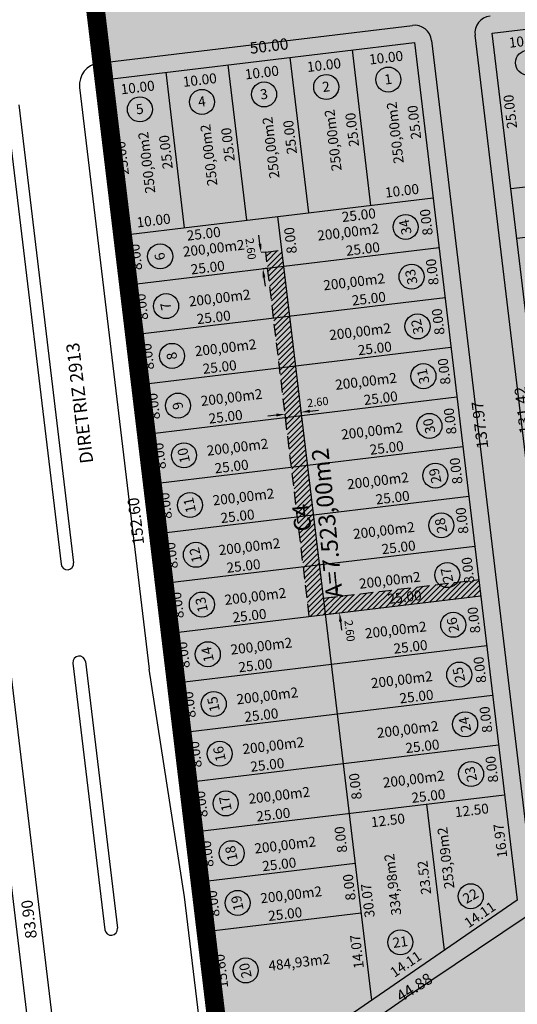
# Model space of a CAD drawing. Extents: x 87444 to 95689, y 71610 to 74809.
# Drawn here: x 90404 to 90483, y 71706 to 71863 of the extents above; entities that cross this region are included whole.
import ezdxf
from ezdxf.enums import TextEntityAlignment as Align

# ---------------------------------------------------------------- set-up
doc = ezdxf.new("R2010")
doc.units = 0
doc.header["$LTSCALE"] = 10
doc.header["$MEASUREMENT"] = 0
doc.header["$PDMODE"] = 3
doc.linetypes.add('DASHDOT', pattern=[1, 0.5, -0.25, 0, -0.25])
doc.linetypes.add('HIDDEN', pattern=[0.375, 0.25, -0.125])
doc.layers.get('DEFPOINTS').update_dxf_attribs({"linetype": 'CONTINUOUS'})
for name, color, linetype in [('---AREA-NAO-EDIFICAVEL', 8, 'CONTINUOUS'), ('---HATCH-AREA-NAO-EDIFI', 8, 'CONTINUOUS'), ('-AREA-LOTE', 1, 'CONTINUOUS'), ('-COTA-LOTE', 7, 'CONTINUOUS'), ('-LOTE', 7, 'CONTINUOUS'), ('-MEIO-FIO', 8, 'CONTINUOUS'), ('-QUADRA', 4, 'CONTINUOUS'), ('-TEXTO', 7, 'CONTINUOUS'), ('-TXT-COTAS1', 1, 'CONTINUOUS'), ('LOCAL', 4, 'CONTINUOUS'), ('NOME-RUAS', 1, 'CONTINUOUS'), ('NUMERO-LOTE', 1, 'CONTINUOUS')]:
    doc.layers.add(name, color=color, linetype=linetype)
doc.styles.add('SIMPLEX', font='SIMPLEX.shx', dxfattribs={"width": 1.3, "height": 1.3})
doc.dimstyles.new('COTA-NAO-EDIFICAVEL$0', dxfattribs={"dimscale": 2000, "dimtxt": 1, "dimasz": 0.0007, "dimexe": 0, "dimexo": 0, "dimgap": 0.0004, "dimtad": 2, "dimrnd": 0.001, "dimzin": 0, "dimdsep": 46, "dimtxsty": 'SIMPLEX', "dimcen": 0.001, "dimclrd": 8, "dimclre": 8, "dimclrt": 256, "dimadec": 0, "dimazin": 0, "dimtfac": 0.26, "dimtdec": 4, "dimtofl": 0, "dimtmove": 2, "dimatfit": 3, "dimfxl": 1, "dimtolj": 1, "dimtzin": 0, "dimarcsym": 0})

# ---------------------------------------------------------------- blocks, each defined once
blk = doc.blocks.new('*D262')
at = {"layer": '---AREA-NAO-EDIFICAVEL', "color": 8, "lineweight": -2, "transparency": 16777216}
for p, q in [((90442.13, 71827.15), (90441.96, 71828.54)), ((90443.05, 71825.85), (90442.3, 71825.76)), ((90443.36, 71823.27), (90442.61, 71823.18)), ((90442.77, 71821.79), (90442.94, 71820.39))]:
    blk.add_line(p, q, dxfattribs=at)
at = {"layer": '---AREA-NAO-EDIFICAVEL', "color": 8, "transparency": 16777216}
for points in [[(90442.36, 71827.17), (90441.9, 71827.12), (90442.3, 71825.76)], [(90443, 71821.81), (90442.54, 71821.76), (90442.61, 71823.18)]]:
    blk.add_solid(points, dxfattribs=at)
at = {"layer": 'DEFPOINTS', "color": 0, "transparency": 16777216}
for p in [(90442.3, 71825.76), (90443.05, 71825.85), (90443.36, 71823.27)]:
    blk.add_point(p, dxfattribs=at)
at = {"layer": '---AREA-NAO-EDIFICAVEL', "transparency": 16777216, "insert": (90440.66, 71826.35), "char_height": 1.3, "attachment_point": 5, "rotation": 276.8361, "style": 'SIMPLEX'}
blk.add_mtext('\\A1;2.60', dxfattribs=at)
blk = doc.blocks.new('*D263')
at = {"layer": '---AREA-NAO-EDIFICAVEL', "color": 8, "lineweight": -2, "transparency": 16777216}
for p, q in [((90448.9, 71798.88), (90448.73, 71800.27)), ((90450.12, 71800.43), (90451.51, 71800.6)), ((90444.76, 71799.79), (90443.37, 71799.63)), ((90446.32, 71798.57), (90446.15, 71799.96))]:
    blk.add_line(p, q, dxfattribs=at)
at = {"layer": '---AREA-NAO-EDIFICAVEL', "color": 8, "transparency": 16777216}
for points in [[(90450.09, 71800.67), (90450.15, 71800.2), (90448.73, 71800.27)], [(90444.73, 71800.02), (90444.79, 71799.56), (90446.15, 71799.96)]]:
    blk.add_solid(points, dxfattribs=at)
at = {"layer": 'DEFPOINTS', "color": 0, "transparency": 16777216}
for p in [(90448.73, 71800.27), (90446.32, 71798.57), (90448.9, 71798.88)]:
    blk.add_point(p, dxfattribs=at)
at = {"layer": '---AREA-NAO-EDIFICAVEL', "transparency": 16777216, "insert": (90451.37, 71801.9), "char_height": 1.3, "attachment_point": 5, "rotation": 6.8361, "style": 'SIMPLEX'}
blk.add_mtext('\\A1;2.60', dxfattribs=at)
blk = doc.blocks.new('*D264')
at = {"layer": '---AREA-NAO-EDIFICAVEL', "color": 8, "lineweight": -2, "transparency": 16777216}
for p, q in [((90454.37, 71772.21), (90454.21, 71773.6)), ((90453.05, 71770.65), (90454.54, 71770.82)), ((90453.36, 71768.06), (90454.85, 71768.24)), ((90455.01, 71766.85), (90455.18, 71765.46))]:
    blk.add_line(p, q, dxfattribs=at)
at = {"layer": '---AREA-NAO-EDIFICAVEL', "color": 8, "transparency": 16777216}
for points in [[(90454.6, 71772.24), (90454.14, 71772.19), (90454.54, 71770.82)], [(90455.25, 71766.88), (90454.78, 71766.82), (90454.85, 71768.24)]]:
    blk.add_solid(points, dxfattribs=at)
at = {"layer": 'DEFPOINTS', "color": 0, "transparency": 16777216}
for p in [(90453.05, 71770.65), (90453.36, 71768.06), (90454.85, 71768.24)]:
    blk.add_point(p, dxfattribs=at)
at = {"layer": '---AREA-NAO-EDIFICAVEL', "transparency": 16777216, "insert": (90456.48, 71765.35), "char_height": 1.3, "attachment_point": 5, "rotation": 276.8361, "style": 'SIMPLEX'}
blk.add_mtext('\\A1;2.60', dxfattribs=at)

msp = doc.modelspace()

# ---------------------------------------------------------------- hatches: boundary and pattern name
at = {"layer": '---HATCH-AREA-NAO-EDIFI'}
h = msp.add_hatch(dxfattribs=at)
h.set_pattern_fill('ANSI31', color=256, scale=5, angle=0.0001, style=0)
h.set_pattern_definition([(45.00009805, (-1516.9102, -3211.478), (-0.4419424945, 0.441940982), [])])
h.paths.add_polyline_path([(90477.117, 71773.53), (90452.294, 71770.554), (90452.604, 71767.973), (90477.426, 71770.949)])
h.paths.add_polyline_path([(90451.652, 71775.916), (90449.07, 71775.606), (90450.022, 71767.663), (90452.604, 71767.973)])
h.paths.add_polyline_path([(90450.699, 71783.859), (90448.118, 71783.55), (90449.07, 71775.606), (90451.652, 71775.916)])
h.paths.add_polyline_path([(90449.747, 71791.802), (90447.166, 71791.493), (90448.118, 71783.55), (90450.699, 71783.859)])
h.paths.add_polyline_path([(90448.795, 71799.745), (90446.213, 71799.436), (90447.166, 71791.493), (90449.747, 71791.802)])
h.paths.add_polyline_path([(90447.843, 71807.688), (90445.261, 71807.379), (90446.213, 71799.436), (90448.795, 71799.745)])
h.paths.add_polyline_path([(90446.89, 71815.632), (90444.309, 71815.322), (90445.261, 71807.379), (90447.843, 71807.688)])
h.paths.add_polyline_path([(90445.938, 71823.575), (90443.357, 71823.265), (90444.309, 71815.322), (90446.89, 71815.632)])
h.paths.add_polyline_path([(90445.629, 71826.156), (90443.047, 71825.847), (90443.357, 71823.265), (90445.938, 71823.575)])
at = {"layer": 'LOCAL'}
msp.add_hatch(color=254, dxfattribs=at).paths.add_polyline_path([(90395.481, 72034.435), (90572.908, 72016.887), (90640.867, 72019.233), (90669.109, 72070.59), (90853.626, 72092.873), (90830.425, 72047.408), (90838.757, 71981.94), (90862.759, 71984.237), (90963.024, 71965.503), (90980.919, 71950.742), (90958.147, 71908.715), (90937.079, 71854.677), (90962.686, 71817.067), (91068.569, 71822.06), (91090.901, 71762.105), (91041.946, 71734.913), (90954.626, 71713.115), (90941.597, 71676.356), (90438.408, 71676.356)])

# ---------------------------------------------------------------- linework, layer by layer
at = {"layer": '---AREA-NAO-EDIFICAVEL', "linetype": 'HIDDEN', "ltscale": 0.8}
for p, q in [((90443.047, 71825.847), (90445.629, 71826.156)), ((90450.022, 71767.663), (90443.047, 71825.847)), ((90452.294, 71770.554), (90477.117, 71773.53))]:
    msp.add_line(p, q, dxfattribs=at)
at = {"layer": '-COTA-LOTE'}
msp.add_circle((90432.794, 71723.183), 0.2, dxfattribs=at)
at = {"layer": '-LOTE'}
for p, q in [((90449.95, 71832.113), (90446.975, 71856.935)), ((90459.879, 71833.303), (90456.904, 71858.125)), ((90440.022, 71830.923), (90437.046, 71855.745)), ((90430.093, 71829.732), (90427.117, 71854.555)), ((90482.219, 71835.981), (90514.999, 71839.911)), ((90420.164, 71828.542), (90469.808, 71834.494)), ((90459.993, 71706.34), (90444.986, 71831.518)), ((90483.172, 71828.038), (90507.994, 71831.014)), ((90421.116, 71820.599), (90470.761, 71826.55)), ((90422.068, 71812.656), (90471.713, 71818.607)), ((90423.02, 71804.713), (90472.665, 71810.664)), ((90423.973, 71796.77), (90473.617, 71802.721)), ((90424.925, 71788.826), (90474.569, 71794.778)), ((90425.877, 71780.883), (90475.522, 71786.835)), ((90426.829, 71772.94), (90476.474, 71778.892)), ((90427.782, 71764.997), (90477.426, 71770.949)), ((90428.734, 71757.054), (90478.378, 71763.005)), ((90429.686, 71749.111), (90479.331, 71755.062)), ((90430.638, 71741.168), (90480.283, 71747.119)), ((90431.591, 71733.225), (90481.235, 71739.176)), ((90471.624, 71714.333), (90468.824, 71737.688)), ((90432.543, 71725.281), (90457.365, 71728.257)), ((90433.495, 71717.338), (90458.317, 71720.314))]:
    msp.add_line(p, q, dxfattribs=at)
at = {"layer": '-MEIO-FIO', "linetype": 'Continuous'}
for p, q in [((90416.364, 71856.035), (90466.505, 71862.046)), ((90492.19, 71729.71), (90476.513, 71860.476)), ((90469.563, 71859.643), (90486.019, 71722.372)), ((90413.306, 71852.143), (90424.443, 71759.243)), ((90401.581, 71849.133), (90410.35, 71775.983)), ((90403.567, 71849.371), (90412.336, 71776.221)), ((90412.222, 71676.356), (90402.267, 71759.394)), ((90412.242, 71760.202), (90417.348, 71717.607)), ((90414.228, 71760.44), (90419.334, 71717.845)), ((90432.622, 71701.518), (90430.064, 71722.855)), ((90484.846, 71719.779), (90465.536, 71706.813)), ((90447.824, 71694.643), (90465.536, 71706.813))]:
    msp.add_line(p, q, dxfattribs=at)
at = {"layer": '-MEIO-FIO'}
msp.add_line((90430.064, 71722.855), (90424.443, 71759.243), dxfattribs=at)
at = {"layer": '-MEIO-FIO', "linetype": 'Continuous'}
for centre, radius, start, end in [((90479.244, 71860.804), 2.75, 96.83613, 186.83613), ((90466.833, 71859.316), 2.75, 6.83613, 96.83613), ((90416.781, 71852.56), 3.5, 96.83613, 186.83613)]:
    msp.add_arc(centre, radius, start, end, dxfattribs=at)
at = {"layer": '-MEIO-FIO'}
for centre, start, end in [((90411.343, 71776.102), 186.83613, 6.83613), ((90413.235, 71760.321), 6.83613, 186.83613), ((90418.341, 71717.726), 186.83613, 6.83613)]:
    msp.add_arc(centre, 1, start, end, dxfattribs=at)
at = {"layer": '-QUADRA', "color": 7, "linetype": 'Continuous'}
for p, q in [((90479.244, 71860.804), (90508.395, 71864.298)), ((90494.887, 71730.318), (90479.244, 71860.804)), ((90417.188, 71853.364), (90466.833, 71859.316)), ((90466.833, 71859.316), (90483.255, 71722.325)), ((90435.352, 71701.845), (90417.188, 71853.364)), ((90408.193, 71676.356), (90398.206, 71759.663)), ((90483.255, 71722.325), (90446.267, 71696.909))]:
    msp.add_line(p, q, dxfattribs=at)
at = {"layer": '-QUADRA', "color": 7}
msp.add_lwpolyline([(90395.481, 72034.435), (90572.908, 72016.887), (90640.867, 72019.233), (90669.109, 72070.59), (90853.626, 72092.873), (90830.425, 72047.408), (90838.757, 71981.94), (90862.759, 71984.237), (90963.024, 71965.503), (90980.919, 71950.742), (90958.147, 71908.715), (90937.079, 71854.677), (90962.686, 71817.067), (91068.569, 71822.06), (91090.901, 71762.105), (91041.946, 71734.913), (90954.626, 71713.115), (90941.597, 71676.356), (90438.408, 71676.356)], close=True, dxfattribs=at)
at = {"layer": 'LOCAL', "color": 7, "linetype": 'DASHDOT', "ltscale": 5, "const_width": 3}
msp.add_lwpolyline([(90442.275, 71644.101), (90353.509, 72384.544)], dxfattribs=at)
at = {"layer": 'NUMERO-LOTE', "color": 8}
for centre in [(90484.988, 71856.073), (90462.648, 71853.395), (90452.719, 71852.204), (90442.79, 71851.014), (90422.932, 71848.634), (90432.861, 71849.824), (90465.413, 71829.853), (90426.177, 71825.149), (90466.365, 71821.91), (90427.129, 71817.206), (90467.317, 71813.966), (90428.081, 71809.263), (90468.27, 71806.023), (90429.034, 71801.32), (90469.222, 71798.08), (90429.986, 71793.376), (90470.174, 71790.137), (90430.938, 71785.433), (90471.126, 71782.194), (90431.89, 71777.49), (90472.079, 71774.251), (90432.843, 71769.547), (90473.031, 71766.308), (90433.795, 71761.604), (90473.983, 71758.365), (90434.747, 71753.661), (90474.935, 71750.421), (90435.699, 71745.718), (90475.888, 71742.478), (90436.652, 71737.775), (90437.604, 71729.831), (90475.83, 71722.957), (90438.556, 71721.888), (90464.577, 71715.598), (90439.848, 71711.11)]:
    msp.add_circle(centre, 2, dxfattribs=at)

# ---------------------------------------------------------------- texts
at = {"layer": '-AREA-LOTE', "color": 8}
for s, rotation, p in [('250,00m2', 96.83613, (90464.537, 71844.99)), ('250,00m2', 96.83613, (90444.679, 71842.609)), ('250,00m2', 96.83613, (90454.608, 71843.8)), ('250,00m2', 96.83613, (90434.75, 71841.419)), ('250,00m2', 96.83613, (90424.821, 71840.229)), ('200,00m2', 6.83613, (90456.321, 71828.242)), ('200,00m2', 6.83613, (90434.829, 71825.665)), ('200,00m2', 6.83613, (90457.274, 71820.299)), ('200,00m2', 6.83613, (90435.781, 71817.722)), ('200,00m2', 6.83613, (90458.226, 71812.356)), ('200,00m2', 6.83613, (90436.733, 71809.779)), ('200,00m2', 6.83613, (90459.178, 71804.413)), ('200,00m2', 6.83613, (90437.685, 71801.836)), ('200,00m2', 6.83613, (90460.13, 71796.469)), ('200,00m2', 6.83613, (90438.638, 71793.893)), ('200,00m2', 6.83613, (90461.083, 71788.526)), ('200,00m2', 6.83613, (90439.59, 71785.95)), ('200,00m2', 6.83613, (90462.035, 71780.583)), ('200,00m2', 6.83613, (90440.542, 71778.007)), ('200,00m2', 6.83613, (90462.987, 71772.64)), ('200,00m2', 6.83613, (90441.494, 71770.063)), ('200,00m2', 6.83613, (90463.939, 71764.697)), ('200,00m2', 6.83613, (90442.447, 71762.12)), ('200,00m2', 6.83613, (90464.892, 71756.754)), ('200,00m2', 6.83613, (90443.399, 71754.177)), ('200,00m2', 6.83613, (90465.844, 71748.811)), ('200,00m2', 6.83613, (90444.351, 71746.234)), ('200,00m2', 6.83613, (90466.796, 71740.868)), ('200,00m2', 6.83613, (90445.303, 71738.291)), ('200,00m2', 6.83613, (90446.256, 71730.348)), ('253,09m2', 96.83613, (90472.641, 71729.161)), ('334,98m2', 96.83613, (90464.152, 71724.922)), ('200,00m2', 6.83613, (90447.208, 71722.405)), ('484,93m2', 6.83613, (90448.5, 71711.626))]:
    msp.add_text(s, height=1.6, rotation=rotation, dxfattribs=at).set_placement(p, align=Align.CENTER)
at = {"layer": '-COTA-LOTE'}
for s, rotation, p in [('10.00', 6.83613, (90484.728, 71858.782)), ('10.00', 6.83613, (90452.459, 71854.914)), ('10.00', 6.83613, (90462.388, 71856.104)), ('10.00', 6.83613, (90442.531, 71853.724)), ('10.00', 6.83613, (90432.602, 71852.533)), ('10.00', 6.83613, (90422.673, 71851.343)), ('25.00', 96.83613, (90482.931, 71848.358)), ('25.00', 96.83613, (90467.591, 71846.664)), ('25.00', 96.83613, (90457.662, 71845.474)), ('25.00', 96.83613, (90447.733, 71844.283)), ('25.00', 96.83613, (90427.876, 71841.903)), ('25.00', 96.83613, (90437.804, 71843.093)), ('25.00', 96.83613, (90420.876, 71840.918)), ('10.00', 6.83613, (90464.937, 71834.848)), ('10.00', 6.83613, (90425.221, 71830.087)), ('25.00', 6.83613, (90458.032, 71830.95)), ('8.00', 96.83613, (90469.514, 71830.701)), ('25.00', 6.83613, (90433.233, 71827.977)), ('8.00', 96.83613, (90447.798, 71827.789)), ('8.00', 96.83613, (90423.073, 71825.133)), ('25.00', 6.83613, (90458.679, 71825.552)), ('25.00', 6.83613, (90433.88, 71822.579)), ('8.00', 96.83613, (90470.467, 71822.758)), ('8.00', 96.83613, (90424.026, 71817.19)), ('25.00', 6.83613, (90459.631, 71817.609)), ('25.00', 6.83613, (90434.832, 71814.636)), ('8.00', 96.83613, (90471.419, 71814.814)), ('8.00', 96.83613, (90424.978, 71809.247)), ('25.00', 6.83613, (90460.583, 71809.666)), ('25.00', 6.83613, (90435.785, 71806.693)), ('8.00', 96.83613, (90472.371, 71806.871)), ('8.00', 96.83613, (90425.93, 71801.304)), ('25.00', 6.83613, (90461.536, 71801.723)), ('25.00', 6.83613, (90436.737, 71798.75)), ('8.00', 96.83613, (90473.323, 71798.928)), ('25.00', 6.83613, (90462.488, 71793.779)), ('8.00', 96.83613, (90426.882, 71793.361)), ('25.00', 6.83613, (90437.689, 71790.807)), ('8.00', 96.83613, (90474.276, 71790.985)), ('25.00', 6.83613, (90463.44, 71785.836)), ('8.00', 96.83613, (90427.835, 71785.418)), ('25.00', 6.83613, (90438.641, 71782.863)), ('8.00', 96.83613, (90475.228, 71783.042)), ('25.00', 6.83613, (90464.392, 71777.893)), ('8.00', 96.83613, (90428.787, 71777.474)), ('25.00', 6.83613, (90439.594, 71774.92)), ('8.00', 96.83613, (90476.18, 71775.099)), ('25.00', 6.83613, (90465.344, 71769.95)), ('8.00', 96.83613, (90429.739, 71769.531)), ('25.00', 6.83613, (90440.546, 71766.977)), ('8.00', 96.83613, (90477.132, 71767.156)), ('8.00', 96.83613, (90430.691, 71761.588)), ('25.00', 6.83613, (90466.297, 71762.007)), ('25.00', 6.83613, (90441.498, 71759.034)), ('8.00', 96.83613, (90478.085, 71759.213)), ('8.00', 96.83613, (90431.644, 71753.645)), ('25.00', 6.83613, (90467.249, 71754.064)), ('25.00', 6.83613, (90442.45, 71751.091)), ('8.00', 96.83613, (90479.037, 71751.269)), ('8.00', 96.83613, (90432.596, 71745.702)), ('25.00', 6.83613, (90468.201, 71746.121)), ('8.00', 96.83613, (90479.989, 71743.326)), ('25.00', 6.83613, (90443.402, 71743.148)), ('8.00', 96.83613, (90458.172, 71740.602)), ('8.00', 96.83613, (90433.548, 71737.759)), ('25.00', 6.83613, (90469.153, 71738.178)), ('12.50', 6.83613, (90476.094, 71735.896)), ('25.00', 6.83613, (90444.355, 71735.205)), ('12.50', 6.83613, (90462.68, 71734.287)), ('8.00', 96.83613, (90455.852, 71732.107)), ('16.97', 96.83613, (90481.357, 71731.917)), ('8.00', 96.83613, (90434.5, 71729.816)), ('25.00', 6.83613, (90445.307, 71727.262)), ('23.52', 96.83613, (90469.194, 71726.027)), ('8.00', 96.83613, (90457.2, 71724.48)), ('30.07', 96.83613, (90460.168, 71722.362)), ('8.00', 96.83613, (90435.453, 71721.873)), ('14.11', 34.4947, (90477.737, 71719.357)), ('25.00', 6.83613, (90446.259, 71719.318)), ('14.07', 96.83613, (90458.432, 71714.197)), ('15.60', 96.83613, (90436.745, 71711.094)), ('14.11', 34.4947, (90465.895, 71711.468))]:
    msp.add_text(s, height=1.6, rotation=rotation, dxfattribs=at).set_placement(p, align=Align.CENTER)
at = {"layer": '-TEXTO', "color": 7, "linetype": 'Continuous'}
for s, p in [('A=7.523,00m2', (90455.397, 71770.719)), ('C4', (90450.377, 71781.358))]:
    msp.add_text(s, height=2.7, rotation=95.60936, dxfattribs=at).set_placement(p)
at = {"layer": '-TXT-COTAS1', "linetype": 'Continuous'}
for s, rotation, p in [('50.00', 6.83613, (90443.689, 71857.861)), ('131.42', 96.83613, (90485.041, 71800.686)), ('137.97', 96.83613, (90478.199, 71798.325)), ('152.60', 96.83613, (90423.184, 71782.962)), ('83.90', 96.83613, (90406.109, 71719.381)), ('44.88', 32.12147, (90467.303, 71707.639))]:
    msp.add_text(s, height=1.82, rotation=rotation, dxfattribs=at).set_placement(p, align=Align.CENTER)
at = {"layer": 'NOME-RUAS', "color": 7, "linetype": 'Continuous'}
msp.add_text('DIRETRIZ 2913', height=2.1, rotation=96.83613, dxfattribs=at).set_placement((90414.347, 71801.837), align=Align.CENTER)
at = {"layer": 'NUMERO-LOTE', "color": 8}
for s, rotation, p in [('1', 8.03384, (90462.738, 71852.657)), ('2', 8.03384, (90452.809, 71851.467)), ('4', 8.03384, (90432.951, 71849.086)), ('3', 8.03384, (90442.88, 71850.276)), ('5', 8.03384, (90423.022, 71847.896)), ('34', 102.38337, (90466.142, 71829.998)), ('6', 102.38337, (90426.906, 71825.295)), ('33', 102.38337, (90467.094, 71822.055)), ('7', 102.38337, (90427.858, 71817.352)), ('32', 102.38337, (90468.046, 71814.112)), ('8', 102.38337, (90428.81, 71809.408)), ('31', 102.38337, (90468.998, 71806.169)), ('9', 102.38337, (90429.762, 71801.465)), ('30', 102.38337, (90469.951, 71798.226)), ('10', 102.38337, (90430.715, 71793.522)), ('29', 102.38337, (90470.903, 71790.283)), ('11', 102.38337, (90431.667, 71785.579)), ('28', 102.38337, (90471.855, 71782.34)), ('12', 102.38337, (90432.619, 71777.636)), ('27', 102.38337, (90472.807, 71774.396)), ('13', 102.38337, (90433.571, 71769.693)), ('26', 102.38337, (90473.76, 71766.453)), ('14', 102.38337, (90434.524, 71761.75)), ('25', 102.38337, (90474.712, 71758.51)), ('15', 102.38337, (90435.476, 71753.807)), ('24', 102.38337, (90475.664, 71750.567)), ('16', 102.38337, (90436.428, 71745.863)), ('23', 102.38337, (90476.616, 71742.624)), ('17', 102.38337, (90437.38, 71737.92)), ('18', 102.38337, (90438.333, 71729.977)), ('19', 102.38337, (90439.285, 71722.034)), ('22', 29.70098, (90476.186, 71722.305)), ('21', 8.03384, (90464.667, 71714.86)), ('20', 102.38337, (90440.577, 71711.255))]:
    msp.add_text(s, height=1.6, rotation=rotation, dxfattribs=at).set_placement(p, align=Align.CENTER)

# ---------------------------------------------------------------- dimensions: what is measured, and where the dimension line sits
at = {"layer": '---AREA-NAO-EDIFICAVEL'}
for base, p1, p2, angle, picture, middle in [((90442.296, 71825.757), (90443.357, 71823.265), (90443.047, 71825.847), 96.83613, '*D262', (90440.663, 71826.351)), ((90448.732, 71800.268), (90446.317, 71798.573), (90448.898, 71798.882), 6.83613, '*D263', (90451.37, 71801.9)), ((90454.848, 71768.242), (90453.052, 71770.645), (90453.362, 71768.064), 276.83613, '*D264', (90456.48, 71765.352))]:
    dim = msp.add_linear_dim(base=base, p1=p1, p2=p2, angle=angle, dimstyle='COTA-NAO-EDIFICAVEL$0', dxfattribs=at)
    dim.commit()
    dim.dimension.update_dxf_attribs({"geometry": picture, "text_midpoint": middle, "dimtype": 161})

doc.saveas('drawing.dxf')
